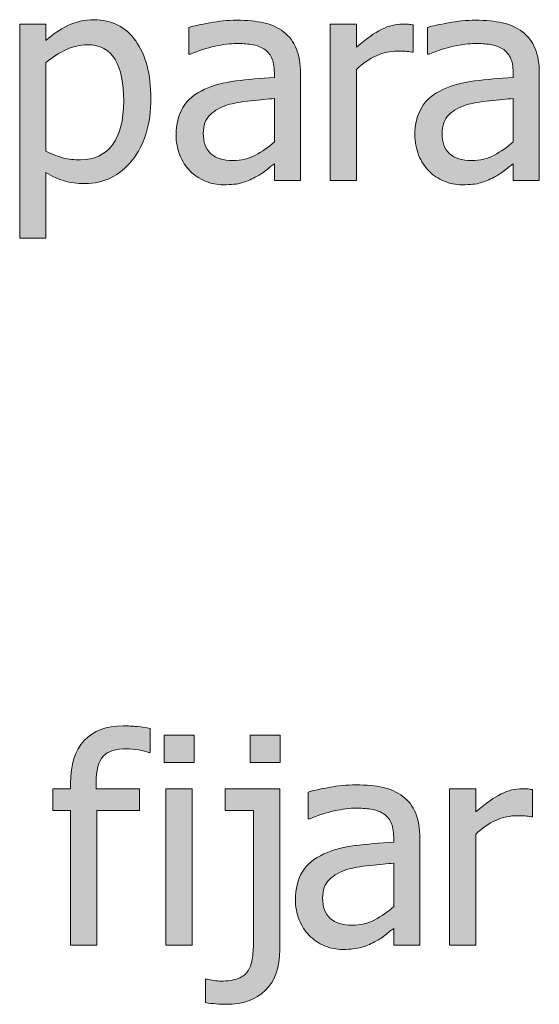
# Model space of a CAD drawing. Units: inches. Extents: x -566 to 1303, y -841 to 201.
# Drawn here: x -255 to -234, y 156 to 197 of the extents above; entities that cross this region are included whole.
import ezdxf

# ---------------------------------------------------------------- set-up
doc = ezdxf.new("R2010")
doc.units = ezdxf.units.IN
doc.header["$MEASUREMENT"] = 0
doc.layers.add('Capa 1', color=7, linetype='Continuous')

# ---------------------------------------------------------------- blocks, each defined once
blk = doc.blocks.new('block 2')
at = {"layer": 'Capa 1', "true_color": 0x505050}
h = blk.add_hatch(color=251, dxfattribs=at)
h.dxf.hatch_style = 2
edge = h.paths.add_edge_path()
edge.add_spline(control_points=[(-250.51, 196.016), (-250.93, 196.609), (-251.515, 196.906), (-252.265, 196.906), (-252.66, 196.906), (-253.023, 196.823), (-253.357, 196.657), (-253.691, 196.491), (-253.996, 196.285), (-254.269, 196.039), (-254.269, 196.039), (-254.269, 196.725), (-254.269, 196.725), (-254.269, 196.725), (-255.37, 196.725), (-255.37, 196.725), (-255.37, 196.725), (-255.37, 187.766), (-255.37, 187.766), (-255.37, 187.766), (-254.269, 187.766), (-254.269, 187.766), (-254.269, 187.766), (-254.269, 190.508), (-254.269, 190.508), (-254.007, 190.352), (-253.751, 190.236), (-253.501, 190.162), (-253.251, 190.088), (-252.964, 190.051), (-252.64, 190.051), (-251.843, 190.051), (-251.184, 190.374), (-250.662, 191.021), (-250.141, 191.667), (-249.88, 192.535), (-249.88, 193.625), (-249.88, 194.625), (-250.09, 195.422), (-250.51, 196.016), (-250.51, 196.016), (-250.51, 196.016), (-250.51, 196.016)], knot_values=[0, 0, 0, 0, 1, 1, 1, 2, 2, 2, 3, 3, 3, 4, 4, 4, 5, 5, 5, 6, 6, 6, 7, 7, 7, 8, 8, 8, 9, 9, 9, 10, 10, 10, 11, 11, 11, 12, 12, 12, 13, 13, 13, 14, 14, 14, 14], degree=3, periodic=1)
edge = h.paths.add_edge_path()
edge.add_spline(control_points=[(-251.491, 191.668), (-251.808, 191.25), (-252.251, 191.041), (-252.821, 191.041), (-253.087, 191.041), (-253.322, 191.066), (-253.527, 191.117), (-253.732, 191.168), (-253.979, 191.264), (-254.269, 191.404), (-254.269, 191.404), (-254.269, 195.113), (-254.269, 195.113), (-254.007, 195.332), (-253.73, 195.511), (-253.439, 195.649), (-253.149, 195.788), (-252.847, 195.857), (-252.534, 195.857), (-251.999, 195.857), (-251.612, 195.651), (-251.374, 195.239), (-251.136, 194.827), (-251.017, 194.248), (-251.017, 193.502), (-251.017, 192.697), (-251.175, 192.086), (-251.491, 191.668), (-251.491, 191.668), (-251.491, 191.668), (-251.491, 191.668)], knot_values=[0, 0, 0, 0, 1, 1, 1, 2, 2, 2, 3, 3, 3, 4, 4, 4, 5, 5, 5, 6, 6, 6, 7, 7, 7, 8, 8, 8, 9, 9, 9, 10, 10, 10, 10], degree=3, periodic=1)
edge = h.paths.add_edge_path()
edge.add_spline(control_points=[(-245.5, 191.237), (-245.782, 191.087), (-246.096, 191.012), (-246.444, 191.012), (-246.85, 191.012), (-247.159, 191.107), (-247.37, 191.299), (-247.581, 191.49), (-247.686, 191.773), (-247.686, 192.148), (-247.686, 192.48), (-247.59, 192.739), (-247.399, 192.925), (-247.208, 193.11), (-246.965, 193.248), (-246.672, 193.338), (-246.426, 193.412), (-246.103, 193.47), (-245.703, 193.511), (-245.302, 193.552), (-244.971, 193.584), (-244.709, 193.607), (-244.709, 193.607), (-244.709, 191.791), (-244.709, 191.791), (-244.956, 191.572), (-245.219, 191.388), (-245.5, 191.237), (-245.5, 191.237), (-245.5, 191.237), (-245.5, 191.237)], knot_values=[0, 0, 0, 0, 1, 1, 1, 2, 2, 2, 3, 3, 3, 4, 4, 4, 5, 5, 5, 6, 6, 6, 7, 7, 7, 8, 8, 8, 9, 9, 9, 10, 10, 10, 10], degree=3, periodic=1)
edge = h.paths.add_edge_path()
edge.add_spline(control_points=[(-244.709, 190.18), (-244.709, 190.18), (-243.614, 190.18), (-243.614, 190.18), (-243.614, 190.18), (-243.614, 194.656), (-243.614, 194.656), (-243.614, 195.066), (-243.672, 195.414), (-243.79, 195.699), (-243.907, 195.984), (-244.084, 196.217), (-244.323, 196.396), (-244.569, 196.58), (-244.846, 196.707), (-245.155, 196.777), (-245.463, 196.848), (-245.842, 196.883), (-246.292, 196.883), (-246.663, 196.883), (-247.038, 196.848), (-247.417, 196.777), (-247.795, 196.707), (-248.086, 196.643), (-248.29, 196.584), (-248.29, 196.584), (-248.29, 195.465), (-248.29, 195.465), (-248.29, 195.465), (-248.225, 195.465), (-248.225, 195.465), (-247.881, 195.609), (-247.538, 195.72), (-247.194, 195.796), (-246.85, 195.872), (-246.551, 195.91), (-246.297, 195.91), (-246.083, 195.91), (-245.874, 195.896), (-245.67, 195.866), (-245.467, 195.837), (-245.295, 195.777), (-245.155, 195.688), (-245.014, 195.602), (-244.905, 195.479), (-244.827, 195.321), (-244.749, 195.163), (-244.709, 194.955), (-244.709, 194.697), (-244.709, 194.697), (-244.709, 194.486), (-244.709, 194.486), (-245.288, 194.455), (-245.827, 194.407), (-246.327, 194.343), (-246.827, 194.278), (-247.26, 194.162), (-247.627, 193.994), (-248.042, 193.807), (-248.344, 193.554), (-248.536, 193.235), (-248.727, 192.917), (-248.823, 192.531), (-248.823, 192.078), (-248.823, 191.785), (-248.77, 191.507), (-248.665, 191.243), (-248.559, 190.979), (-248.418, 190.758), (-248.243, 190.578), (-248.059, 190.395), (-247.846, 190.252), (-247.604, 190.15), (-247.362, 190.049), (-247.106, 189.998), (-246.836, 189.998), (-246.508, 189.998), (-246.253, 190.025), (-246.072, 190.08), (-245.89, 190.135), (-245.702, 190.213), (-245.506, 190.314), (-245.366, 190.385), (-245.22, 190.479), (-245.07, 190.599), (-244.919, 190.718), (-244.799, 190.811), (-244.709, 190.877), (-244.709, 190.877), (-244.709, 190.18), (-244.709, 190.18), (-244.709, 190.18), (-244.709, 190.18), (-244.709, 190.18)], knot_values=[0, 0, 0, 0, 1, 1, 1, 2, 2, 2, 3, 3, 3, 4, 4, 4, 5, 5, 5, 6, 6, 6, 7, 7, 7, 8, 8, 8, 9, 9, 9, 10, 10, 10, 11, 11, 11, 12, 12, 12, 13, 13, 13, 14, 14, 14, 15, 15, 15, 16, 16, 16, 17, 17, 17, 18, 18, 18, 19, 19, 19, 20, 20, 20, 21, 21, 21, 22, 22, 22, 23, 23, 23, 24, 24, 24, 25, 25, 25, 26, 26, 26, 27, 27, 27, 28, 28, 28, 29, 29, 29, 30, 30, 30, 31, 31, 31, 31], degree=3, periodic=1)
h = blk.add_hatch(color=251, dxfattribs=at)
h.dxf.hatch_style = 2
edge = h.paths.add_edge_path()
edge.add_spline(control_points=[(-238.901, 196.689), (-238.972, 196.701), (-239.036, 196.71), (-239.092, 196.716), (-239.148, 196.722), (-239.233, 196.725), (-239.347, 196.725), (-239.628, 196.725), (-239.918, 196.651), (-240.217, 196.505), (-240.516, 196.358), (-240.867, 196.107), (-241.269, 195.752), (-241.269, 195.752), (-241.269, 196.725), (-241.269, 196.725), (-241.269, 196.725), (-242.37, 196.725), (-242.37, 196.725), (-242.37, 196.725), (-242.37, 190.18), (-242.37, 190.18), (-242.37, 190.18), (-241.269, 190.18), (-241.269, 190.18), (-241.269, 190.18), (-241.269, 194.826), (-241.269, 194.826), (-241.007, 195.08), (-240.729, 195.271), (-240.437, 195.4), (-240.144, 195.529), (-239.849, 195.594), (-239.552, 195.594), (-239.423, 195.594), (-239.312, 195.591), (-239.221, 195.585), (-239.129, 195.579), (-239.042, 195.564), (-238.96, 195.541), (-238.96, 195.541), (-238.901, 195.541), (-238.901, 195.541), (-238.901, 195.541), (-238.901, 196.689), (-238.901, 196.689), (-238.901, 196.689), (-238.901, 196.689), (-238.901, 196.689)], knot_values=[0, 0, 0, 0, 1, 1, 1, 2, 2, 2, 3, 3, 3, 4, 4, 4, 5, 5, 5, 6, 6, 6, 7, 7, 7, 8, 8, 8, 9, 9, 9, 10, 10, 10, 11, 11, 11, 12, 12, 12, 13, 13, 13, 14, 14, 14, 15, 15, 15, 16, 16, 16, 16], degree=3, periodic=1)
edge = h.paths.add_edge_path()
edge.add_spline(control_points=[(-235.505, 191.237), (-235.786, 191.087), (-236.101, 191.012), (-236.448, 191.012), (-236.854, 191.012), (-237.163, 191.107), (-237.374, 191.299), (-237.585, 191.49), (-237.69, 191.773), (-237.69, 192.148), (-237.69, 192.48), (-237.595, 192.739), (-237.403, 192.925), (-237.212, 193.11), (-236.97, 193.248), (-236.677, 193.338), (-236.431, 193.412), (-236.107, 193.47), (-235.707, 193.511), (-235.307, 193.552), (-234.976, 193.584), (-234.714, 193.607), (-234.714, 193.607), (-234.714, 191.791), (-234.714, 191.791), (-234.96, 191.572), (-235.224, 191.388), (-235.505, 191.237), (-235.505, 191.237), (-235.505, 191.237), (-235.505, 191.237)], knot_values=[0, 0, 0, 0, 1, 1, 1, 2, 2, 2, 3, 3, 3, 4, 4, 4, 5, 5, 5, 6, 6, 6, 7, 7, 7, 8, 8, 8, 9, 9, 9, 10, 10, 10, 10], degree=3, periodic=1)
edge = h.paths.add_edge_path()
edge.add_spline(control_points=[(-234.714, 190.18), (-234.714, 190.18), (-233.618, 190.18), (-233.618, 190.18), (-233.618, 190.18), (-233.618, 194.656), (-233.618, 194.656), (-233.618, 195.066), (-233.677, 195.414), (-233.794, 195.699), (-233.911, 195.984), (-234.089, 196.217), (-234.327, 196.396), (-234.573, 196.58), (-234.851, 196.707), (-235.159, 196.777), (-235.468, 196.848), (-235.847, 196.883), (-236.296, 196.883), (-236.667, 196.883), (-237.042, 196.848), (-237.421, 196.777), (-237.8, 196.707), (-238.091, 196.643), (-238.294, 196.584), (-238.294, 196.584), (-238.294, 195.465), (-238.294, 195.465), (-238.294, 195.465), (-238.229, 195.465), (-238.229, 195.465), (-237.886, 195.609), (-237.542, 195.72), (-237.198, 195.796), (-236.854, 195.872), (-236.556, 195.91), (-236.302, 195.91), (-236.087, 195.91), (-235.878, 195.896), (-235.675, 195.866), (-235.472, 195.837), (-235.3, 195.777), (-235.159, 195.688), (-235.019, 195.602), (-234.909, 195.479), (-234.831, 195.321), (-234.753, 195.163), (-234.714, 194.955), (-234.714, 194.697), (-234.714, 194.697), (-234.714, 194.486), (-234.714, 194.486), (-235.292, 194.455), (-235.831, 194.407), (-236.331, 194.343), (-236.831, 194.278), (-237.265, 194.162), (-237.632, 193.994), (-238.046, 193.807), (-238.349, 193.554), (-238.54, 193.235), (-238.731, 192.917), (-238.827, 192.531), (-238.827, 192.078), (-238.827, 191.785), (-238.774, 191.507), (-238.669, 191.243), (-238.563, 190.979), (-238.423, 190.758), (-238.247, 190.578), (-238.063, 190.395), (-237.851, 190.252), (-237.608, 190.15), (-237.366, 190.049), (-237.11, 189.998), (-236.841, 189.998), (-236.513, 189.998), (-236.258, 190.025), (-236.076, 190.08), (-235.895, 190.135), (-235.706, 190.213), (-235.511, 190.314), (-235.37, 190.385), (-235.225, 190.479), (-235.074, 190.599), (-234.924, 190.718), (-234.804, 190.811), (-234.714, 190.877), (-234.714, 190.877), (-234.714, 190.18), (-234.714, 190.18), (-234.714, 190.18), (-234.714, 190.18), (-234.714, 190.18)], knot_values=[0, 0, 0, 0, 1, 1, 1, 2, 2, 2, 3, 3, 3, 4, 4, 4, 5, 5, 5, 6, 6, 6, 7, 7, 7, 8, 8, 8, 9, 9, 9, 10, 10, 10, 11, 11, 11, 12, 12, 12, 13, 13, 13, 14, 14, 14, 15, 15, 15, 16, 16, 16, 17, 17, 17, 18, 18, 18, 19, 19, 19, 20, 20, 20, 21, 21, 21, 22, 22, 22, 23, 23, 23, 24, 24, 24, 25, 25, 25, 26, 26, 26, 27, 27, 27, 28, 28, 28, 29, 29, 29, 30, 30, 30, 31, 31, 31, 31], degree=3, periodic=1)
h = blk.add_hatch(color=251, dxfattribs=at)
h.dxf.hatch_style = 2
edge = h.paths.add_edge_path()
edge.add_spline(control_points=[(-249.911, 167.25), (-250.071, 167.277), (-250.249, 167.302), (-250.444, 167.323), (-250.64, 167.345), (-250.839, 167.355), (-251.042, 167.355), (-251.749, 167.355), (-252.292, 167.15), (-252.671, 166.74), (-253.05, 166.33), (-253.239, 165.73), (-253.239, 164.941), (-253.239, 164.941), (-253.239, 164.725), (-253.239, 164.725), (-253.239, 164.725), (-253.983, 164.725), (-253.983, 164.725), (-253.983, 164.725), (-253.983, 163.811), (-253.983, 163.811), (-253.983, 163.811), (-253.239, 163.811), (-253.239, 163.811), (-253.239, 163.811), (-253.239, 158.18), (-253.239, 158.18), (-253.239, 158.18), (-252.138, 158.18), (-252.138, 158.18), (-252.138, 158.18), (-252.138, 163.811), (-252.138, 163.811), (-252.138, 163.811), (-250.351, 163.811), (-250.351, 163.811), (-250.351, 163.811), (-250.351, 164.725), (-250.351, 164.725), (-250.351, 164.725), (-252.173, 164.725), (-252.173, 164.725), (-252.173, 164.725), (-252.173, 164.947), (-252.173, 164.947), (-252.173, 165.494), (-252.074, 165.872), (-251.877, 166.081), (-251.68, 166.29), (-251.349, 166.395), (-250.884, 166.395), (-250.739, 166.395), (-250.575, 166.378), (-250.392, 166.345), (-250.208, 166.312), (-250.067, 166.277), (-249.97, 166.242), (-249.97, 166.242), (-249.911, 166.242), (-249.911, 166.242), (-249.911, 166.242), (-249.911, 167.25), (-249.911, 167.25), (-249.911, 167.25), (-249.911, 167.25), (-249.911, 167.25)], knot_values=[0, 0, 0, 0, 1, 1, 1, 2, 2, 2, 3, 3, 3, 4, 4, 4, 5, 5, 5, 6, 6, 6, 7, 7, 7, 8, 8, 8, 9, 9, 9, 10, 10, 10, 11, 11, 11, 12, 12, 12, 13, 13, 13, 14, 14, 14, 15, 15, 15, 16, 16, 16, 17, 17, 17, 18, 18, 18, 19, 19, 19, 20, 20, 20, 21, 21, 21, 22, 22, 22, 22], degree=3, periodic=1)
h.paths.add_polyline_path([(-248.147, 164.725), (-249.249, 164.725), (-249.249, 158.18), (-248.147, 158.18)])
h.paths.add_polyline_path([(-248.071, 166.963), (-249.325, 166.963), (-249.325, 165.82), (-248.071, 165.82)])
edge = h.paths.add_edge_path()
edge.add_spline(control_points=[(-244.479, 164.725), (-244.479, 164.725), (-246.764, 164.725), (-246.764, 164.725), (-246.764, 164.725), (-246.764, 163.811), (-246.764, 163.811), (-246.764, 163.811), (-245.581, 163.811), (-245.581, 163.811), (-245.581, 163.811), (-245.581, 158.443), (-245.581, 158.443), (-245.581, 158.135), (-245.595, 157.873), (-245.625, 157.658), (-245.654, 157.443), (-245.711, 157.266), (-245.797, 157.125), (-245.891, 156.969), (-246.033, 156.854), (-246.222, 156.782), (-246.412, 156.71), (-246.653, 156.674), (-246.946, 156.674), (-247.04, 156.674), (-247.138, 156.683), (-247.242, 156.7), (-247.345, 156.718), (-247.44, 156.736), (-247.526, 156.756), (-247.526, 156.756), (-247.59, 156.756), (-247.59, 156.756), (-247.59, 156.756), (-247.59, 155.771), (-247.59, 155.771), (-247.441, 155.748), (-247.292, 155.73), (-247.142, 155.719), (-246.992, 155.707), (-246.856, 155.701), (-246.735, 155.701), (-246.032, 155.701), (-245.48, 155.896), (-245.08, 156.287), (-244.679, 156.678), (-244.479, 157.246), (-244.479, 157.992), (-244.479, 157.992), (-244.479, 164.725), (-244.479, 164.725), (-244.479, 164.725), (-244.479, 164.725), (-244.479, 164.725)], knot_values=[0, 0, 0, 0, 1, 1, 1, 2, 2, 2, 3, 3, 3, 4, 4, 4, 5, 5, 5, 6, 6, 6, 7, 7, 7, 8, 8, 8, 9, 9, 9, 10, 10, 10, 11, 11, 11, 12, 12, 12, 13, 13, 13, 14, 14, 14, 15, 15, 15, 16, 16, 16, 17, 17, 17, 18, 18, 18, 18], degree=3, periodic=1)
h.paths.add_polyline_path([(-244.473, 166.963), (-245.727, 166.963), (-245.727, 165.82), (-244.473, 165.82)])
h = blk.add_hatch(color=251, dxfattribs=at)
h.dxf.hatch_style = 2
edge = h.paths.add_edge_path()
edge.add_spline(control_points=[(-240.505, 159.237), (-240.787, 159.087), (-241.101, 159.012), (-241.449, 159.012), (-241.855, 159.012), (-242.164, 159.107), (-242.375, 159.299), (-242.585, 159.49), (-242.691, 159.773), (-242.691, 160.148), (-242.691, 160.48), (-242.595, 160.739), (-242.404, 160.925), (-242.212, 161.11), (-241.97, 161.248), (-241.677, 161.338), (-241.431, 161.412), (-241.108, 161.47), (-240.708, 161.511), (-240.307, 161.552), (-239.976, 161.584), (-239.714, 161.607), (-239.714, 161.607), (-239.714, 159.791), (-239.714, 159.791), (-239.96, 159.572), (-240.224, 159.388), (-240.505, 159.237), (-240.505, 159.237), (-240.505, 159.237), (-240.505, 159.237)], knot_values=[0, 0, 0, 0, 1, 1, 1, 2, 2, 2, 3, 3, 3, 4, 4, 4, 5, 5, 5, 6, 6, 6, 7, 7, 7, 8, 8, 8, 9, 9, 9, 10, 10, 10, 10], degree=3, periodic=1)
edge = h.paths.add_edge_path()
edge.add_spline(control_points=[(-239.714, 158.18), (-239.714, 158.18), (-238.619, 158.18), (-238.619, 158.18), (-238.619, 158.18), (-238.619, 162.656), (-238.619, 162.656), (-238.619, 163.066), (-238.677, 163.414), (-238.794, 163.699), (-238.912, 163.984), (-239.089, 164.217), (-239.328, 164.396), (-239.574, 164.58), (-239.851, 164.707), (-240.16, 164.777), (-240.468, 164.848), (-240.847, 164.883), (-241.296, 164.883), (-241.667, 164.883), (-242.042, 164.848), (-242.421, 164.777), (-242.8, 164.707), (-243.091, 164.643), (-243.294, 164.584), (-243.294, 164.584), (-243.294, 163.465), (-243.294, 163.465), (-243.294, 163.465), (-243.23, 163.465), (-243.23, 163.465), (-242.886, 163.609), (-242.542, 163.72), (-242.199, 163.796), (-241.855, 163.872), (-241.556, 163.91), (-241.302, 163.91), (-241.087, 163.91), (-240.878, 163.896), (-240.675, 163.866), (-240.472, 163.837), (-240.3, 163.777), (-240.16, 163.688), (-240.019, 163.602), (-239.91, 163.479), (-239.832, 163.321), (-239.753, 163.163), (-239.714, 162.955), (-239.714, 162.697), (-239.714, 162.697), (-239.714, 162.486), (-239.714, 162.486), (-240.292, 162.455), (-240.832, 162.407), (-241.332, 162.343), (-241.832, 162.278), (-242.265, 162.162), (-242.632, 161.994), (-243.046, 161.807), (-243.349, 161.554), (-243.541, 161.235), (-243.732, 160.917), (-243.828, 160.531), (-243.828, 160.078), (-243.828, 159.785), (-243.775, 159.507), (-243.669, 159.243), (-243.564, 158.979), (-243.423, 158.758), (-243.248, 158.578), (-243.064, 158.395), (-242.851, 158.252), (-242.609, 158.15), (-242.367, 158.049), (-242.111, 157.998), (-241.841, 157.998), (-241.513, 157.998), (-241.258, 158.025), (-241.077, 158.08), (-240.895, 158.135), (-240.707, 158.213), (-240.511, 158.314), (-240.371, 158.385), (-240.225, 158.479), (-240.075, 158.599), (-239.924, 158.718), (-239.804, 158.811), (-239.714, 158.877), (-239.714, 158.877), (-239.714, 158.18), (-239.714, 158.18), (-239.714, 158.18), (-239.714, 158.18), (-239.714, 158.18)], knot_values=[0, 0, 0, 0, 1, 1, 1, 2, 2, 2, 3, 3, 3, 4, 4, 4, 5, 5, 5, 6, 6, 6, 7, 7, 7, 8, 8, 8, 9, 9, 9, 10, 10, 10, 11, 11, 11, 12, 12, 12, 13, 13, 13, 14, 14, 14, 15, 15, 15, 16, 16, 16, 17, 17, 17, 18, 18, 18, 19, 19, 19, 20, 20, 20, 21, 21, 21, 22, 22, 22, 23, 23, 23, 24, 24, 24, 25, 25, 25, 26, 26, 26, 27, 27, 27, 28, 28, 28, 29, 29, 29, 30, 30, 30, 31, 31, 31, 31], degree=3, periodic=1)
edge = h.paths.add_edge_path()
edge.add_spline(control_points=[(-233.903, 164.689), (-233.973, 164.701), (-234.037, 164.71), (-234.093, 164.716), (-234.15, 164.722), (-234.235, 164.725), (-234.348, 164.725), (-234.629, 164.725), (-234.919, 164.651), (-235.218, 164.505), (-235.517, 164.358), (-235.868, 164.107), (-236.27, 163.752), (-236.27, 163.752), (-236.27, 164.725), (-236.27, 164.725), (-236.27, 164.725), (-237.372, 164.725), (-237.372, 164.725), (-237.372, 164.725), (-237.372, 158.18), (-237.372, 158.18), (-237.372, 158.18), (-236.27, 158.18), (-236.27, 158.18), (-236.27, 158.18), (-236.27, 162.826), (-236.27, 162.826), (-236.008, 163.08), (-235.731, 163.271), (-235.438, 163.4), (-235.145, 163.529), (-234.85, 163.594), (-234.553, 163.594), (-234.424, 163.594), (-234.314, 163.591), (-234.222, 163.585), (-234.13, 163.579), (-234.043, 163.564), (-233.961, 163.541), (-233.961, 163.541), (-233.903, 163.541), (-233.903, 163.541), (-233.903, 163.541), (-233.903, 164.689), (-233.903, 164.689), (-233.903, 164.689), (-233.903, 164.689), (-233.903, 164.689)], knot_values=[0, 0, 0, 0, 1, 1, 1, 2, 2, 2, 3, 3, 3, 4, 4, 4, 5, 5, 5, 6, 6, 6, 7, 7, 7, 8, 8, 8, 9, 9, 9, 10, 10, 10, 11, 11, 11, 12, 12, 12, 13, 13, 13, 14, 14, 14, 15, 15, 15, 16, 16, 16, 16], degree=3, periodic=1)
at = {"layer": 'Capa 1', "lineweight": 0}
for points in [[(-248.071, 166.963), (-249.325, 166.963), (-249.325, 165.82), (-248.071, 165.82), (-248.071, 166.963), (-248.071, 166.963)], [(-244.473, 166.963), (-245.727, 166.963), (-245.727, 165.82), (-244.473, 165.82), (-244.473, 166.963), (-244.473, 166.963)], [(-248.147, 164.725), (-249.249, 164.725), (-249.249, 158.18), (-248.147, 158.18), (-248.147, 164.725), (-248.147, 164.725)]]:
    blk.add_lwpolyline(points, dxfattribs=at)
for points, knots in [([(-250.51, 196.016), (-250.93, 196.609), (-251.515, 196.906), (-252.265, 196.906), (-252.66, 196.906), (-253.023, 196.823), (-253.357, 196.657), (-253.691, 196.491), (-253.996, 196.285), (-254.269, 196.039), (-254.269, 196.039), (-254.269, 196.725), (-254.269, 196.725), (-254.269, 196.725), (-255.37, 196.725), (-255.37, 196.725), (-255.37, 196.725), (-255.37, 187.766), (-255.37, 187.766), (-255.37, 187.766), (-254.269, 187.766), (-254.269, 187.766), (-254.269, 187.766), (-254.269, 190.508), (-254.269, 190.508), (-254.007, 190.352), (-253.751, 190.236), (-253.501, 190.162), (-253.251, 190.088), (-252.964, 190.051), (-252.64, 190.051), (-251.843, 190.051), (-251.184, 190.374), (-250.662, 191.021), (-250.141, 191.667), (-249.88, 192.535), (-249.88, 193.625), (-249.88, 194.625), (-250.09, 195.422), (-250.51, 196.016), (-250.51, 196.016), (-250.51, 196.016), (-250.51, 196.016)], [0, 0, 0, 0, 1, 1, 1, 2, 2, 2, 3, 3, 3, 4, 4, 4, 5, 5, 5, 6, 6, 6, 7, 7, 7, 8, 8, 8, 9, 9, 9, 10, 10, 10, 11, 11, 11, 12, 12, 12, 13, 13, 13, 14, 14, 14, 14]), ([(-244.709, 190.18), (-244.709, 190.18), (-243.614, 190.18), (-243.614, 190.18), (-243.614, 190.18), (-243.614, 194.656), (-243.614, 194.656), (-243.614, 195.066), (-243.672, 195.414), (-243.79, 195.699), (-243.907, 195.984), (-244.084, 196.217), (-244.323, 196.396), (-244.569, 196.58), (-244.846, 196.707), (-245.155, 196.777), (-245.463, 196.848), (-245.842, 196.883), (-246.292, 196.883), (-246.663, 196.883), (-247.038, 196.848), (-247.417, 196.777), (-247.795, 196.707), (-248.086, 196.643), (-248.29, 196.584), (-248.29, 196.584), (-248.29, 195.465), (-248.29, 195.465), (-248.29, 195.465), (-248.225, 195.465), (-248.225, 195.465), (-247.881, 195.609), (-247.538, 195.72), (-247.194, 195.796), (-246.85, 195.872), (-246.551, 195.91), (-246.297, 195.91), (-246.083, 195.91), (-245.874, 195.896), (-245.67, 195.866), (-245.467, 195.837), (-245.295, 195.777), (-245.155, 195.688), (-245.014, 195.602), (-244.905, 195.479), (-244.827, 195.321), (-244.749, 195.163), (-244.709, 194.955), (-244.709, 194.697), (-244.709, 194.697), (-244.709, 194.486), (-244.709, 194.486), (-245.288, 194.455), (-245.827, 194.407), (-246.327, 194.343), (-246.827, 194.278), (-247.26, 194.162), (-247.627, 193.994), (-248.042, 193.807), (-248.344, 193.554), (-248.536, 193.235), (-248.727, 192.917), (-248.823, 192.531), (-248.823, 192.078), (-248.823, 191.785), (-248.77, 191.507), (-248.665, 191.243), (-248.559, 190.979), (-248.418, 190.758), (-248.243, 190.578), (-248.059, 190.395), (-247.846, 190.252), (-247.604, 190.15), (-247.362, 190.049), (-247.106, 189.998), (-246.836, 189.998), (-246.508, 189.998), (-246.253, 190.025), (-246.072, 190.08), (-245.89, 190.135), (-245.702, 190.213), (-245.506, 190.314), (-245.366, 190.385), (-245.22, 190.479), (-245.07, 190.599), (-244.919, 190.718), (-244.799, 190.811), (-244.709, 190.877), (-244.709, 190.877), (-244.709, 190.18), (-244.709, 190.18), (-244.709, 190.18), (-244.709, 190.18), (-244.709, 190.18)], [0, 0, 0, 0, 1, 1, 1, 2, 2, 2, 3, 3, 3, 4, 4, 4, 5, 5, 5, 6, 6, 6, 7, 7, 7, 8, 8, 8, 9, 9, 9, 10, 10, 10, 11, 11, 11, 12, 12, 12, 13, 13, 13, 14, 14, 14, 15, 15, 15, 16, 16, 16, 17, 17, 17, 18, 18, 18, 19, 19, 19, 20, 20, 20, 21, 21, 21, 22, 22, 22, 23, 23, 23, 24, 24, 24, 25, 25, 25, 26, 26, 26, 27, 27, 27, 28, 28, 28, 29, 29, 29, 30, 30, 30, 31, 31, 31, 31]), ([(-238.901, 196.689), (-238.972, 196.701), (-239.036, 196.71), (-239.092, 196.716), (-239.148, 196.722), (-239.233, 196.725), (-239.347, 196.725), (-239.628, 196.725), (-239.918, 196.651), (-240.217, 196.505), (-240.516, 196.358), (-240.867, 196.107), (-241.269, 195.752), (-241.269, 195.752), (-241.269, 196.725), (-241.269, 196.725), (-241.269, 196.725), (-242.37, 196.725), (-242.37, 196.725), (-242.37, 196.725), (-242.37, 190.18), (-242.37, 190.18), (-242.37, 190.18), (-241.269, 190.18), (-241.269, 190.18), (-241.269, 190.18), (-241.269, 194.826), (-241.269, 194.826), (-241.007, 195.08), (-240.729, 195.271), (-240.437, 195.4), (-240.144, 195.529), (-239.849, 195.594), (-239.552, 195.594), (-239.423, 195.594), (-239.312, 195.591), (-239.221, 195.585), (-239.129, 195.579), (-239.042, 195.564), (-238.96, 195.541), (-238.96, 195.541), (-238.901, 195.541), (-238.901, 195.541), (-238.901, 195.541), (-238.901, 196.689), (-238.901, 196.689), (-238.901, 196.689), (-238.901, 196.689), (-238.901, 196.689)], [0, 0, 0, 0, 1, 1, 1, 2, 2, 2, 3, 3, 3, 4, 4, 4, 5, 5, 5, 6, 6, 6, 7, 7, 7, 8, 8, 8, 9, 9, 9, 10, 10, 10, 11, 11, 11, 12, 12, 12, 13, 13, 13, 14, 14, 14, 15, 15, 15, 16, 16, 16, 16]), ([(-234.714, 190.18), (-234.714, 190.18), (-233.618, 190.18), (-233.618, 190.18), (-233.618, 190.18), (-233.618, 194.656), (-233.618, 194.656), (-233.618, 195.066), (-233.677, 195.414), (-233.794, 195.699), (-233.911, 195.984), (-234.089, 196.217), (-234.327, 196.396), (-234.573, 196.58), (-234.851, 196.707), (-235.159, 196.777), (-235.468, 196.848), (-235.847, 196.883), (-236.296, 196.883), (-236.667, 196.883), (-237.042, 196.848), (-237.421, 196.777), (-237.8, 196.707), (-238.091, 196.643), (-238.294, 196.584), (-238.294, 196.584), (-238.294, 195.465), (-238.294, 195.465), (-238.294, 195.465), (-238.229, 195.465), (-238.229, 195.465), (-237.886, 195.609), (-237.542, 195.72), (-237.198, 195.796), (-236.854, 195.872), (-236.556, 195.91), (-236.302, 195.91), (-236.087, 195.91), (-235.878, 195.896), (-235.675, 195.866), (-235.472, 195.837), (-235.3, 195.777), (-235.159, 195.688), (-235.019, 195.602), (-234.909, 195.479), (-234.831, 195.321), (-234.753, 195.163), (-234.714, 194.955), (-234.714, 194.697), (-234.714, 194.697), (-234.714, 194.486), (-234.714, 194.486), (-235.292, 194.455), (-235.831, 194.407), (-236.331, 194.343), (-236.831, 194.278), (-237.265, 194.162), (-237.632, 193.994), (-238.046, 193.807), (-238.349, 193.554), (-238.54, 193.235), (-238.731, 192.917), (-238.827, 192.531), (-238.827, 192.078), (-238.827, 191.785), (-238.774, 191.507), (-238.669, 191.243), (-238.563, 190.979), (-238.423, 190.758), (-238.247, 190.578), (-238.063, 190.395), (-237.851, 190.252), (-237.608, 190.15), (-237.366, 190.049), (-237.11, 189.998), (-236.841, 189.998), (-236.513, 189.998), (-236.258, 190.025), (-236.076, 190.08), (-235.895, 190.135), (-235.706, 190.213), (-235.511, 190.314), (-235.37, 190.385), (-235.225, 190.479), (-235.074, 190.599), (-234.924, 190.718), (-234.804, 190.811), (-234.714, 190.877), (-234.714, 190.877), (-234.714, 190.18), (-234.714, 190.18), (-234.714, 190.18), (-234.714, 190.18), (-234.714, 190.18)], [0, 0, 0, 0, 1, 1, 1, 2, 2, 2, 3, 3, 3, 4, 4, 4, 5, 5, 5, 6, 6, 6, 7, 7, 7, 8, 8, 8, 9, 9, 9, 10, 10, 10, 11, 11, 11, 12, 12, 12, 13, 13, 13, 14, 14, 14, 15, 15, 15, 16, 16, 16, 17, 17, 17, 18, 18, 18, 19, 19, 19, 20, 20, 20, 21, 21, 21, 22, 22, 22, 23, 23, 23, 24, 24, 24, 25, 25, 25, 26, 26, 26, 27, 27, 27, 28, 28, 28, 29, 29, 29, 30, 30, 30, 31, 31, 31, 31]), ([(-251.491, 191.668), (-251.808, 191.25), (-252.251, 191.041), (-252.821, 191.041), (-253.087, 191.041), (-253.322, 191.066), (-253.527, 191.117), (-253.732, 191.168), (-253.979, 191.264), (-254.269, 191.404), (-254.269, 191.404), (-254.269, 195.113), (-254.269, 195.113), (-254.007, 195.332), (-253.73, 195.511), (-253.439, 195.649), (-253.149, 195.788), (-252.847, 195.857), (-252.534, 195.857), (-251.999, 195.857), (-251.612, 195.651), (-251.374, 195.239), (-251.136, 194.827), (-251.017, 194.248), (-251.017, 193.502), (-251.017, 192.697), (-251.175, 192.086), (-251.491, 191.668), (-251.491, 191.668), (-251.491, 191.668), (-251.491, 191.668)], [0, 0, 0, 0, 1, 1, 1, 2, 2, 2, 3, 3, 3, 4, 4, 4, 5, 5, 5, 6, 6, 6, 7, 7, 7, 8, 8, 8, 9, 9, 9, 10, 10, 10, 10]), ([(-245.5, 191.237), (-245.782, 191.087), (-246.096, 191.012), (-246.444, 191.012), (-246.85, 191.012), (-247.159, 191.107), (-247.37, 191.299), (-247.581, 191.49), (-247.686, 191.773), (-247.686, 192.148), (-247.686, 192.48), (-247.59, 192.739), (-247.399, 192.925), (-247.208, 193.11), (-246.965, 193.248), (-246.672, 193.338), (-246.426, 193.412), (-246.103, 193.47), (-245.703, 193.511), (-245.302, 193.552), (-244.971, 193.584), (-244.709, 193.607), (-244.709, 193.607), (-244.709, 191.791), (-244.709, 191.791), (-244.956, 191.572), (-245.219, 191.388), (-245.5, 191.237), (-245.5, 191.237), (-245.5, 191.237), (-245.5, 191.237)], [0, 0, 0, 0, 1, 1, 1, 2, 2, 2, 3, 3, 3, 4, 4, 4, 5, 5, 5, 6, 6, 6, 7, 7, 7, 8, 8, 8, 9, 9, 9, 10, 10, 10, 10]), ([(-235.505, 191.237), (-235.786, 191.087), (-236.101, 191.012), (-236.448, 191.012), (-236.854, 191.012), (-237.163, 191.107), (-237.374, 191.299), (-237.585, 191.49), (-237.69, 191.773), (-237.69, 192.148), (-237.69, 192.48), (-237.595, 192.739), (-237.403, 192.925), (-237.212, 193.11), (-236.97, 193.248), (-236.677, 193.338), (-236.431, 193.412), (-236.107, 193.47), (-235.707, 193.511), (-235.307, 193.552), (-234.976, 193.584), (-234.714, 193.607), (-234.714, 193.607), (-234.714, 191.791), (-234.714, 191.791), (-234.96, 191.572), (-235.224, 191.388), (-235.505, 191.237), (-235.505, 191.237), (-235.505, 191.237), (-235.505, 191.237)], [0, 0, 0, 0, 1, 1, 1, 2, 2, 2, 3, 3, 3, 4, 4, 4, 5, 5, 5, 6, 6, 6, 7, 7, 7, 8, 8, 8, 9, 9, 9, 10, 10, 10, 10]), ([(-249.911, 167.25), (-250.071, 167.277), (-250.249, 167.302), (-250.444, 167.323), (-250.64, 167.345), (-250.839, 167.355), (-251.042, 167.355), (-251.749, 167.355), (-252.292, 167.15), (-252.671, 166.74), (-253.05, 166.33), (-253.239, 165.73), (-253.239, 164.941), (-253.239, 164.941), (-253.239, 164.725), (-253.239, 164.725), (-253.239, 164.725), (-253.983, 164.725), (-253.983, 164.725), (-253.983, 164.725), (-253.983, 163.811), (-253.983, 163.811), (-253.983, 163.811), (-253.239, 163.811), (-253.239, 163.811), (-253.239, 163.811), (-253.239, 158.18), (-253.239, 158.18), (-253.239, 158.18), (-252.138, 158.18), (-252.138, 158.18), (-252.138, 158.18), (-252.138, 163.811), (-252.138, 163.811), (-252.138, 163.811), (-250.351, 163.811), (-250.351, 163.811), (-250.351, 163.811), (-250.351, 164.725), (-250.351, 164.725), (-250.351, 164.725), (-252.173, 164.725), (-252.173, 164.725), (-252.173, 164.725), (-252.173, 164.947), (-252.173, 164.947), (-252.173, 165.494), (-252.074, 165.872), (-251.877, 166.081), (-251.68, 166.29), (-251.349, 166.395), (-250.884, 166.395), (-250.739, 166.395), (-250.575, 166.378), (-250.392, 166.345), (-250.208, 166.312), (-250.067, 166.277), (-249.97, 166.242), (-249.97, 166.242), (-249.911, 166.242), (-249.911, 166.242), (-249.911, 166.242), (-249.911, 167.25), (-249.911, 167.25), (-249.911, 167.25), (-249.911, 167.25), (-249.911, 167.25)], [0, 0, 0, 0, 1, 1, 1, 2, 2, 2, 3, 3, 3, 4, 4, 4, 5, 5, 5, 6, 6, 6, 7, 7, 7, 8, 8, 8, 9, 9, 9, 10, 10, 10, 11, 11, 11, 12, 12, 12, 13, 13, 13, 14, 14, 14, 15, 15, 15, 16, 16, 16, 17, 17, 17, 18, 18, 18, 19, 19, 19, 20, 20, 20, 21, 21, 21, 22, 22, 22, 22]), ([(-239.714, 158.18), (-239.714, 158.18), (-238.619, 158.18), (-238.619, 158.18), (-238.619, 158.18), (-238.619, 162.656), (-238.619, 162.656), (-238.619, 163.066), (-238.677, 163.414), (-238.794, 163.699), (-238.912, 163.984), (-239.089, 164.217), (-239.328, 164.396), (-239.574, 164.58), (-239.851, 164.707), (-240.16, 164.777), (-240.468, 164.848), (-240.847, 164.883), (-241.296, 164.883), (-241.667, 164.883), (-242.042, 164.848), (-242.421, 164.777), (-242.8, 164.707), (-243.091, 164.643), (-243.294, 164.584), (-243.294, 164.584), (-243.294, 163.465), (-243.294, 163.465), (-243.294, 163.465), (-243.23, 163.465), (-243.23, 163.465), (-242.886, 163.609), (-242.542, 163.72), (-242.199, 163.796), (-241.855, 163.872), (-241.556, 163.91), (-241.302, 163.91), (-241.087, 163.91), (-240.878, 163.896), (-240.675, 163.866), (-240.472, 163.837), (-240.3, 163.777), (-240.16, 163.688), (-240.019, 163.602), (-239.91, 163.479), (-239.832, 163.321), (-239.753, 163.163), (-239.714, 162.955), (-239.714, 162.697), (-239.714, 162.697), (-239.714, 162.486), (-239.714, 162.486), (-240.292, 162.455), (-240.832, 162.407), (-241.332, 162.343), (-241.832, 162.278), (-242.265, 162.162), (-242.632, 161.994), (-243.046, 161.807), (-243.349, 161.554), (-243.541, 161.235), (-243.732, 160.917), (-243.828, 160.531), (-243.828, 160.078), (-243.828, 159.785), (-243.775, 159.507), (-243.669, 159.243), (-243.564, 158.979), (-243.423, 158.758), (-243.248, 158.578), (-243.064, 158.395), (-242.851, 158.252), (-242.609, 158.15), (-242.367, 158.049), (-242.111, 157.998), (-241.841, 157.998), (-241.513, 157.998), (-241.258, 158.025), (-241.077, 158.08), (-240.895, 158.135), (-240.707, 158.213), (-240.511, 158.314), (-240.371, 158.385), (-240.225, 158.479), (-240.075, 158.599), (-239.924, 158.718), (-239.804, 158.811), (-239.714, 158.877), (-239.714, 158.877), (-239.714, 158.18), (-239.714, 158.18), (-239.714, 158.18), (-239.714, 158.18), (-239.714, 158.18)], [0, 0, 0, 0, 1, 1, 1, 2, 2, 2, 3, 3, 3, 4, 4, 4, 5, 5, 5, 6, 6, 6, 7, 7, 7, 8, 8, 8, 9, 9, 9, 10, 10, 10, 11, 11, 11, 12, 12, 12, 13, 13, 13, 14, 14, 14, 15, 15, 15, 16, 16, 16, 17, 17, 17, 18, 18, 18, 19, 19, 19, 20, 20, 20, 21, 21, 21, 22, 22, 22, 23, 23, 23, 24, 24, 24, 25, 25, 25, 26, 26, 26, 27, 27, 27, 28, 28, 28, 29, 29, 29, 30, 30, 30, 31, 31, 31, 31]), ([(-244.479, 164.725), (-244.479, 164.725), (-246.764, 164.725), (-246.764, 164.725), (-246.764, 164.725), (-246.764, 163.811), (-246.764, 163.811), (-246.764, 163.811), (-245.581, 163.811), (-245.581, 163.811), (-245.581, 163.811), (-245.581, 158.443), (-245.581, 158.443), (-245.581, 158.135), (-245.595, 157.873), (-245.625, 157.658), (-245.654, 157.443), (-245.711, 157.266), (-245.797, 157.125), (-245.891, 156.969), (-246.033, 156.854), (-246.222, 156.782), (-246.412, 156.71), (-246.653, 156.674), (-246.946, 156.674), (-247.04, 156.674), (-247.138, 156.683), (-247.242, 156.7), (-247.345, 156.718), (-247.44, 156.736), (-247.526, 156.756), (-247.526, 156.756), (-247.59, 156.756), (-247.59, 156.756), (-247.59, 156.756), (-247.59, 155.771), (-247.59, 155.771), (-247.441, 155.748), (-247.292, 155.73), (-247.142, 155.719), (-246.992, 155.707), (-246.856, 155.701), (-246.735, 155.701), (-246.032, 155.701), (-245.48, 155.896), (-245.08, 156.287), (-244.679, 156.678), (-244.479, 157.246), (-244.479, 157.992), (-244.479, 157.992), (-244.479, 164.725), (-244.479, 164.725), (-244.479, 164.725), (-244.479, 164.725), (-244.479, 164.725)], [0, 0, 0, 0, 1, 1, 1, 2, 2, 2, 3, 3, 3, 4, 4, 4, 5, 5, 5, 6, 6, 6, 7, 7, 7, 8, 8, 8, 9, 9, 9, 10, 10, 10, 11, 11, 11, 12, 12, 12, 13, 13, 13, 14, 14, 14, 15, 15, 15, 16, 16, 16, 17, 17, 17, 18, 18, 18, 18]), ([(-233.903, 164.689), (-233.973, 164.701), (-234.037, 164.71), (-234.093, 164.716), (-234.15, 164.722), (-234.235, 164.725), (-234.348, 164.725), (-234.629, 164.725), (-234.919, 164.651), (-235.218, 164.505), (-235.517, 164.358), (-235.868, 164.107), (-236.27, 163.752), (-236.27, 163.752), (-236.27, 164.725), (-236.27, 164.725), (-236.27, 164.725), (-237.372, 164.725), (-237.372, 164.725), (-237.372, 164.725), (-237.372, 158.18), (-237.372, 158.18), (-237.372, 158.18), (-236.27, 158.18), (-236.27, 158.18), (-236.27, 158.18), (-236.27, 162.826), (-236.27, 162.826), (-236.008, 163.08), (-235.731, 163.271), (-235.438, 163.4), (-235.145, 163.529), (-234.85, 163.594), (-234.553, 163.594), (-234.424, 163.594), (-234.314, 163.591), (-234.222, 163.585), (-234.13, 163.579), (-234.043, 163.564), (-233.961, 163.541), (-233.961, 163.541), (-233.903, 163.541), (-233.903, 163.541), (-233.903, 163.541), (-233.903, 164.689), (-233.903, 164.689), (-233.903, 164.689), (-233.903, 164.689), (-233.903, 164.689)], [0, 0, 0, 0, 1, 1, 1, 2, 2, 2, 3, 3, 3, 4, 4, 4, 5, 5, 5, 6, 6, 6, 7, 7, 7, 8, 8, 8, 9, 9, 9, 10, 10, 10, 11, 11, 11, 12, 12, 12, 13, 13, 13, 14, 14, 14, 15, 15, 15, 16, 16, 16, 16]), ([(-240.505, 159.237), (-240.787, 159.087), (-241.101, 159.012), (-241.449, 159.012), (-241.855, 159.012), (-242.164, 159.107), (-242.375, 159.299), (-242.585, 159.49), (-242.691, 159.773), (-242.691, 160.148), (-242.691, 160.48), (-242.595, 160.739), (-242.404, 160.925), (-242.212, 161.11), (-241.97, 161.248), (-241.677, 161.338), (-241.431, 161.412), (-241.108, 161.47), (-240.708, 161.511), (-240.307, 161.552), (-239.976, 161.584), (-239.714, 161.607), (-239.714, 161.607), (-239.714, 159.791), (-239.714, 159.791), (-239.96, 159.572), (-240.224, 159.388), (-240.505, 159.237), (-240.505, 159.237), (-240.505, 159.237), (-240.505, 159.237)], [0, 0, 0, 0, 1, 1, 1, 2, 2, 2, 3, 3, 3, 4, 4, 4, 5, 5, 5, 6, 6, 6, 7, 7, 7, 8, 8, 8, 9, 9, 9, 10, 10, 10, 10])]:
    blk.add_open_spline(points, degree=3, knots=knots, dxfattribs=at)

msp = doc.modelspace()

# ---------------------------------------------------------------- block references
at = {"layer": 'Capa 1'}
msp.add_blockref('block 2', (0, 0), dxfattribs=at)

doc.saveas('drawing.dxf')
